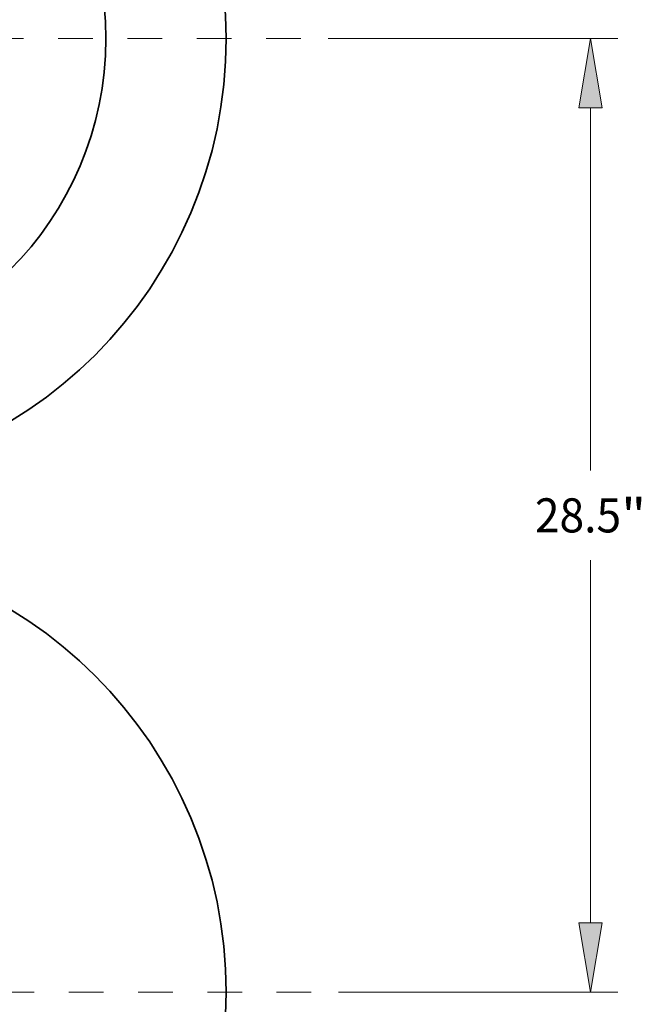
# Model space of a CAD drawing. Extents: x 0 to 10.8, y 0 to 8.3.
# Drawn here: x 3.4 to 5.2, y 2.8 to 5.6 of the extents above; entities that cross this region are included whole.
import ezdxf
from ezdxf.enums import TextEntityAlignment as Align

# ---------------------------------------------------------------- set-up
doc = ezdxf.new("R2010")
doc.units = 0
doc.header["$MEASUREMENT"] = 0
doc.linetypes.add('DASHDOT', pattern=[18.5, 12, -3, 0.5, -3])
doc.layers.get('0').update_dxf_attribs({"lineweight": 13})
doc.styles.get("Standard").update_dxf_attribs({"font": 'isocp.shx'})

# ---------------------------------------------------------------- blocks, each defined once
blk = doc.blocks.new('BLOCK6400')
at = {"color": 172, "lineweight": 13, "ltscale": 0.03937}
for p, q in [((16.421, 0), (25.08, 0)), ((24.265, -12.912), (24.265, -2.071)), ((24.265, -26.429), (24.265, -15.588)), ((16.737, -28.5), (25.08, -28.5))]:
    blk.add_line(p, q, dxfattribs=at)
for points in [[(24.61, -2.071), (24.265, 0), (23.92, -2.071)], [(23.92, -26.429), (24.265, -28.5), (24.61, -26.429)]]:
    blk.add_lwpolyline(points, close=True, dxfattribs=at)
for points in [[(24.61, -2.071), (24.265, 0), (24.61, -2.071), (23.92, -2.071)], [(23.92, -26.429), (24.265, -28.5), (23.92, -26.429), (24.61, -26.429)]]:
    blk.add_solid(points, dxfattribs=at)
for s, height, p, p2 in [('28.5', 1.0191, (22.603, -14.76), (25.18, -14.76)), ('"', 1.019, (25.18, -14.76), (25.927, -14.76))]:
    blk.add_text(s, height=height, dxfattribs=at).set_placement(p, p2, align=Align.FIT)
blk = doc.blocks.new('BLOCK6402')
at = {"color": 7, "linetype": 'DASHDOT', "lineweight": 13, "ltscale": 0.03937}
blk.add_line((15.606, 0), (-15.606, 0), dxfattribs=at)
blk = doc.blocks.new('BLOCK6403')
at = {"color": 7, "linetype": 'DASHDOT', "lineweight": 13, "ltscale": 0.03937}
blk.add_line((15.921, -28.5), (-15.921, -28.5), dxfattribs=at)

msp = doc.modelspace()

# ---------------------------------------------------------------- linework, layer by layer
at = {"color": 7, "lineweight": 35, "ltscale": 0.03937}
for centre, radius in [((2.6826, 5.5732), 1.2917), ((2.6826, 5.5732), 0.9445), ((2.6826, 2.8207), 1.2917)]:
    msp.add_circle(centre, radius, dxfattribs=at)

# ---------------------------------------------------------------- block references
at = {"lineweight": 0, "xscale": 0.09657890048773139, "yscale": 0.09657890048773139, "zscale": 0.09657890048773139}
for name in ['BLOCK6402', 'BLOCK6400', 'BLOCK6403']:
    msp.add_blockref(name, (2.6826, 5.5732), dxfattribs=at)

doc.saveas('drawing.dxf')
